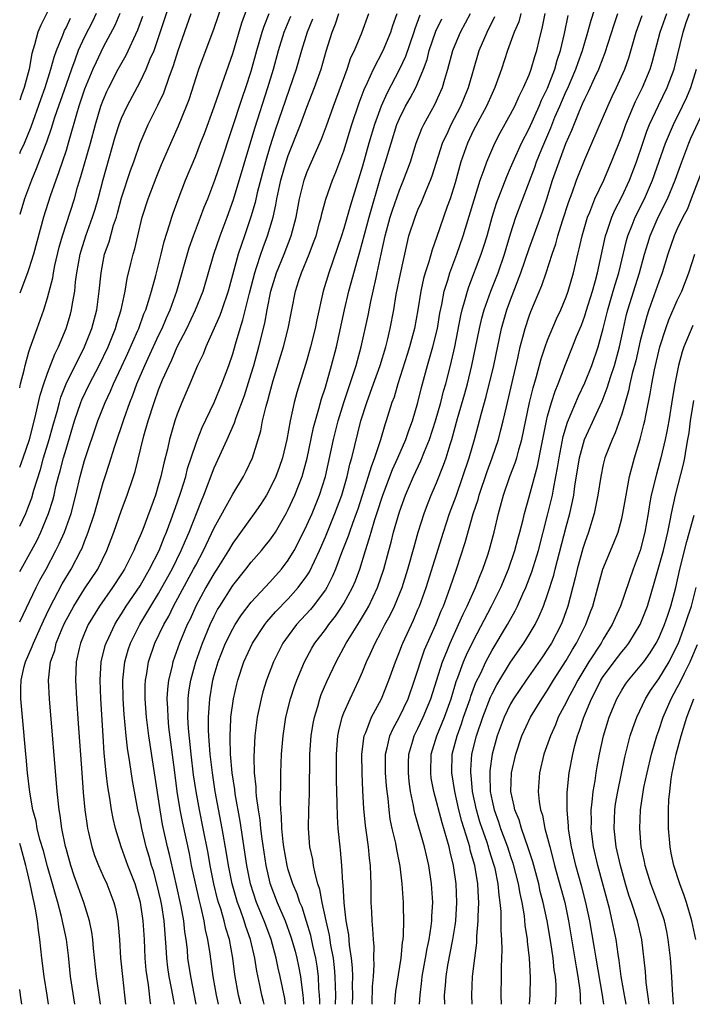
# Model space of a CAD drawing. Units: inches. Extents: x 2499000 to 2502000, y 1479000 to 1482000.
# Drawn here: x 2499000 to 2499073, y 1479000 to 1479106 of the extents above; entities that cross this region are included whole.
import ezdxf

# ---------------------------------------------------------------- set-up
doc = ezdxf.new("R2010")
doc.units = ezdxf.units.IN
doc.header["$MEASUREMENT"] = 0
doc.layers.add('LD24991479_2ft', color=232, linetype='Continuous')

msp = doc.modelspace()

# ---------------------------------------------------------------- linework, layer by layer
at = {"layer": 'LD24991479_2ft'}
for points, elevation in [([(2499000, 1479058), (2499000.37, 1479059), (2499001.06, 1479061), (2499001.44, 1479062.56), (2499001.75, 1479063.75), (2499002.21, 1479065.79), (2499002.59, 1479067), (2499003, 1479068.15), (2499003.79, 1479070.21), (2499004.19, 1479071), (2499005.01, 1479073), (2499005.47, 1479074.53), (2499005.6, 1479075), (2499005.69, 1479075.69), (2499005.94, 1479077), (2499006.03, 1479078.03), (2499006.17, 1479079), (2499006.52, 1479081), (2499006.62, 1479081.38), (2499007.14, 1479083), (2499007.87, 1479085), (2499008.14, 1479085.86), (2499008.46, 1479087), (2499009, 1479089.07), (2499010.32, 1479093.68), (2499010.73, 1479095), (2499011, 1479095.7), (2499011.6, 1479097), (2499013, 1479099.63), (2499013.66, 1479101), (2499014.1, 1479102.1), (2499014.5, 1479103), (2499015, 1479104.4), (2499016.5, 1479109)], 7920), ([(2499000, 1479041.3), (2499001.78, 1479045), (2499002.19, 1479045.81), (2499002.85, 1479047), (2499003.91, 1479049), (2499004.27, 1479049.73), (2499004.82, 1479051), (2499005.54, 1479053), (2499006.07, 1479055), (2499006.53, 1479057), (2499007, 1479058.74), (2499008.44, 1479063), (2499009.22, 1479065), (2499009.8, 1479066.2), (2499010.13, 1479067), (2499011, 1479068.83), (2499011.68, 1479070.32), (2499012.75, 1479072.75), (2499012.85, 1479073), (2499013.42, 1479074.58), (2499013.61, 1479075), (2499013.92, 1479075.92), (2499014.24, 1479077), (2499014.71, 1479078.71), (2499015.28, 1479081), (2499015.61, 1479082.39), (2499016.19, 1479084.19), (2499016.41, 1479085), (2499016.56, 1479085.44), (2499017.1, 1479086.9), (2499017.9, 1479089), (2499019, 1479091.64), (2499019.53, 1479093), (2499019.94, 1479094.06), (2499021, 1479096.93), (2499021.52, 1479098.48), (2499022.12, 1479100.12), (2499023, 1479102.67), (2499023.99, 1479106.01), (2499025.05, 1479109)], 7914), ([(2499035.94, 1479000), (2499035.96, 1479001), (2499035.94, 1479002.05), (2499035.96, 1479003), (2499035.94, 1479003.94), (2499035.83, 1479005), (2499035.61, 1479006.39), (2499035.52, 1479007.52), (2499035.25, 1479009), (2499035.03, 1479010.97), (2499034.93, 1479012.93), (2499034.89, 1479013.11), (2499034.79, 1479015), (2499034.64, 1479016.64), (2499034.59, 1479017), (2499034.4, 1479019), (2499034.3, 1479020.3), (2499034.29, 1479021.71), (2499034.21, 1479024.21), (2499034.19, 1479027), (2499034.35, 1479029), (2499034.45, 1479029.55), (2499034.82, 1479031), (2499035, 1479031.46), (2499035.67, 1479033), (2499036.61, 1479035), (2499037, 1479035.89), (2499037.45, 1479037), (2499037.82, 1479037.82), (2499038.37, 1479039), (2499039, 1479040.15), (2499039.43, 1479041), (2499039.99, 1479042.01), (2499040.46, 1479043), (2499041.29, 1479045), (2499041.92, 1479047), (2499042.58, 1479049.42), (2499043.02, 1479050.98), (2499043.68, 1479053), (2499044.03, 1479053.97), (2499044.44, 1479055), (2499045, 1479056.32), (2499045.76, 1479058.24), (2499046.03, 1479059), (2499046.47, 1479060.47), (2499046.65, 1479061), (2499047.28, 1479063.28), (2499048.05, 1479065.95), (2499048.33, 1479067), (2499048.83, 1479069), (2499049.63, 1479073), (2499049.9, 1479074.1), (2499050.16, 1479075), (2499050.88, 1479077), (2499051.64, 1479079), (2499052.33, 1479081), (2499053, 1479083.21), (2499053.58, 1479085), (2499055.6, 1479090.4), (2499055.81, 1479091), (2499056.37, 1479092.37), (2499057.35, 1479094.65), (2499057.79, 1479095.79), (2499058.3, 1479097), (2499059, 1479098.6), (2499059.13, 1479098.87), (2499060.05, 1479101), (2499060.28, 1479101.72), (2499060.75, 1479103), (2499061, 1479103.87), (2499061.35, 1479105), (2499061.7, 1479106.3), (2499062.39, 1479108.39)], 7886), ([(2499000, 1479046.73), (2499000.15, 1479047), (2499001.27, 1479049), (2499001.87, 1479050.13), (2499002.29, 1479051), (2499003.12, 1479053), (2499003.56, 1479054.44), (2499003.71, 1479055), (2499003.91, 1479055.91), (2499004.19, 1479057), (2499004.37, 1479057.63), (2499004.72, 1479059), (2499005, 1479059.97), (2499005.93, 1479063), (2499006.6, 1479065), (2499006.72, 1479065.28), (2499007.54, 1479067), (2499008.59, 1479069), (2499009.56, 1479071), (2499010.35, 1479073), (2499010.48, 1479073.52), (2499010.94, 1479075), (2499011.37, 1479077), (2499011.61, 1479078.39), (2499012.01, 1479080.01), (2499012.24, 1479081), (2499012.42, 1479081.58), (2499012.74, 1479083), (2499013.23, 1479085), (2499013.87, 1479087), (2499014.75, 1479089.25), (2499015.32, 1479090.68), (2499016.31, 1479093), (2499017.14, 1479094.86), (2499018, 1479097), (2499018.28, 1479097.72), (2499019.34, 1479101), (2499021, 1479105.42), (2499021.83, 1479107.83)], 7916), ([(2499003, 1479107.18), (2499002.27, 1479105.73), (2499001.95, 1479105), (2499001.61, 1479103.61), (2499001.31, 1479102.69), (2499001.03, 1479101), (2499000.48, 1479099), (2499000.21, 1479098.21), (2499000, 1479097.63)], 7930), ([(2499008.26, 1479107), (2499007.86, 1479106.14), (2499007, 1479104.47), (2499006.33, 1479103), (2499005.95, 1479101.95), (2499005.58, 1479101), (2499005, 1479099.35), (2499003.77, 1479095.77), (2499003.41, 1479094.59), (2499002.89, 1479093.11), (2499002.74, 1479092.74), (2499001.79, 1479090.21), (2499001.27, 1479089), (2499000.53, 1479087), (2499000, 1479085.31)], 7926), ([(2499010.82, 1479107), (2499010.28, 1479105.72), (2499009, 1479103.36), (2499008.24, 1479101.76), (2499007.9, 1479101), (2499007, 1479098.82), (2499006.4, 1479097), (2499006.13, 1479096.13), (2499005.25, 1479093), (2499005, 1479092.22), (2499004.2, 1479089.8), (2499003.89, 1479089), (2499003.29, 1479087.29), (2499002.56, 1479085), (2499001.49, 1479081), (2499001, 1479079.42), (2499000.85, 1479079), (2499000, 1479076.8)], 7924), ([(2499000, 1479051.65), (2499000.65, 1479053), (2499001, 1479053.88), (2499001.3, 1479054.7), (2499001.53, 1479055.53), (2499002.23, 1479057.77), (2499002.58, 1479059), (2499003.19, 1479061), (2499003.57, 1479062.43), (2499004.03, 1479064.03), (2499004.28, 1479065), (2499004.44, 1479065.56), (2499005.02, 1479067), (2499007.01, 1479071), (2499007.79, 1479073), (2499008.31, 1479075), (2499008.59, 1479077), (2499008.78, 1479079), (2499009, 1479080.21), (2499009.16, 1479081), (2499009.65, 1479082.35), (2499010.14, 1479084.14), (2499010.44, 1479085), (2499010.57, 1479085.43), (2499011, 1479087.08), (2499011.97, 1479090.03), (2499012.32, 1479091), (2499013, 1479093), (2499013.87, 1479095), (2499014.91, 1479097.09), (2499015.55, 1479098.45), (2499016.13, 1479100.13), (2499016.61, 1479101.39), (2499017.12, 1479103), (2499018.53, 1479107)], 7918), ([(2499000, 1479066.59), (2499000.09, 1479067), (2499000.48, 1479068.48), (2499000.59, 1479069), (2499001, 1479070.45), (2499001.12, 1479070.88), (2499001.28, 1479071.28), (2499001.87, 1479073), (2499002.59, 1479075), (2499003, 1479076.31), (2499003.56, 1479078.44), (2499003.64, 1479079), (2499003.8, 1479079.8), (2499004.25, 1479081.75), (2499004.61, 1479083), (2499005.9, 1479087), (2499006.25, 1479088.25), (2499006.61, 1479089.39), (2499007.64, 1479093), (2499008.17, 1479095), (2499008.76, 1479097), (2499009, 1479097.64), (2499009.41, 1479098.59), (2499009.61, 1479099), (2499010.64, 1479101), (2499011.48, 1479102.52), (2499012.77, 1479105.23), (2499013.3, 1479106.7)], 7922), ([(2499000, 1479091.88), (2499000.1, 1479092.1), (2499000.52, 1479093), (2499001.23, 1479094.77), (2499002.27, 1479097.73), (2499002.74, 1479099), (2499003.37, 1479101), (2499003.71, 1479102.29), (2499003.97, 1479103), (2499004.66, 1479104.66), (2499004.84, 1479105.15), (2499005, 1479105.44), (2499005.49, 1479106.51)], 7928), ([(2499005.95, 1479000), (2499005.5, 1479003), (2499005.26, 1479005.26), (2499005.05, 1479007), (2499004.52, 1479009.48), (2499004.11, 1479011), (2499003.85, 1479011.85), (2499003.54, 1479013), (2499003, 1479014.88), (2499002.57, 1479016.57), (2499002.19, 1479017.81), (2499001.9, 1479019), (2499001.77, 1479019.77), (2499001.42, 1479021), (2499001.1, 1479022.9), (2499000.86, 1479025), (2499000.7, 1479026.7), (2499000.66, 1479027), (2499000.29, 1479031), (2499000.13, 1479033), (2499000.13, 1479034.13), (2499000.16, 1479035), (2499000.49, 1479036.49), (2499000.63, 1479037), (2499001.36, 1479038.63), (2499001.48, 1479039), (2499002.58, 1479041.42), (2499003.22, 1479042.78), (2499004.6, 1479045.4), (2499005.57, 1479047), (2499006.61, 1479049), (2499006.73, 1479049.27), (2499007, 1479049.97), (2499007.3, 1479050.7), (2499007.4, 1479051), (2499008.06, 1479053), (2499009, 1479056.34), (2499009.21, 1479057), (2499009.66, 1479058.34), (2499010.26, 1479060.26), (2499011.28, 1479063.28), (2499011.89, 1479065), (2499012.21, 1479065.79), (2499012.66, 1479067), (2499013.52, 1479069), (2499015, 1479072.23), (2499015.38, 1479073), (2499015.86, 1479074.14), (2499016.26, 1479075), (2499016.98, 1479077), (2499018.3, 1479081.7), (2499018.77, 1479083), (2499019.53, 1479085), (2499019.93, 1479086.07), (2499020.3, 1479087), (2499021.07, 1479089), (2499021.75, 1479091), (2499024.05, 1479097.95), (2499024.42, 1479099), (2499025, 1479100.79), (2499025.59, 1479103), (2499026.18, 1479105), (2499026.38, 1479105.62), (2499026.93, 1479107)], 7912), ([(2499008.71, 1479000), (2499008.28, 1479003), (2499007.96, 1479006.04), (2499007.88, 1479007), (2499007.79, 1479007.79), (2499007.54, 1479009), (2499006.91, 1479011), (2499005.89, 1479013.89), (2499005.52, 1479015), (2499005, 1479016.81), (2499004.94, 1479017.06), (2499004.56, 1479019), (2499004.38, 1479020.38), (2499004.27, 1479021), (2499004.06, 1479023), (2499003.2, 1479033), (2499003.11, 1479035), (2499003.34, 1479037), (2499003.78, 1479038.22), (2499003.95, 1479039), (2499004.6, 1479040.6), (2499004.84, 1479041.16), (2499005.83, 1479043), (2499007, 1479044.86), (2499008.42, 1479047), (2499009.41, 1479049), (2499010.17, 1479051), (2499011, 1479053.37), (2499011.61, 1479055), (2499012.27, 1479057), (2499012.45, 1479057.55), (2499013.39, 1479061.39), (2499013.86, 1479063), (2499014.5, 1479065), (2499015, 1479066.37), (2499015.43, 1479067.43), (2499016.12, 1479069), (2499016.41, 1479069.59), (2499017, 1479070.99), (2499018.03, 1479073), (2499018.99, 1479075), (2499019.79, 1479077), (2499020.95, 1479081), (2499021.64, 1479083), (2499022.4, 1479085), (2499023.09, 1479086.91), (2499025.37, 1479094.63), (2499026.8, 1479099), (2499027.4, 1479101), (2499027.94, 1479103), (2499028.57, 1479105), (2499029.27, 1479106.73)], 7910), ([(2499031.61, 1479106.39), (2499031.03, 1479105), (2499030.41, 1479103), (2499029.85, 1479101), (2499027.59, 1479094.41), (2499027, 1479092.59), (2499026.53, 1479091), (2499026.21, 1479089.79), (2499025.64, 1479087.64), (2499025.41, 1479086.59), (2499024.96, 1479085.04), (2499024.26, 1479083), (2499023.93, 1479082.07), (2499023.58, 1479081), (2499022.52, 1479077), (2499021.84, 1479075), (2499021.62, 1479074.38), (2499020.09, 1479071), (2499019.79, 1479070.21), (2499019.2, 1479069), (2499018.38, 1479067), (2499017.51, 1479065), (2499017, 1479063.72), (2499016.75, 1479063), (2499016.18, 1479061), (2499015.95, 1479059.95), (2499015.56, 1479058.44), (2499015.25, 1479057), (2499015, 1479056.12), (2499014.65, 1479055), (2499013.28, 1479051.28), (2499013, 1479050.59), (2499012.51, 1479049.49), (2499012.33, 1479049), (2499011.32, 1479047), (2499011, 1479046.48), (2499010.02, 1479045), (2499008.6, 1479043), (2499007.4, 1479041), (2499007, 1479040.08), (2499006.55, 1479039), (2499006.41, 1479038.41), (2499006.1, 1479037), (2499006.01, 1479035), (2499006.13, 1479033), (2499006.33, 1479030.33), (2499006.7, 1479025), (2499006.87, 1479022.87), (2499007.05, 1479021), (2499007.28, 1479019.28), (2499007.33, 1479019), (2499007.44, 1479018.56), (2499007.79, 1479017), (2499008.08, 1479016.08), (2499008.5, 1479015), (2499009, 1479013.84), (2499009.39, 1479013), (2499009.85, 1479011.85), (2499010.16, 1479011), (2499010.34, 1479010.34), (2499010.59, 1479009), (2499010.63, 1479008.63), (2499010.76, 1479007), (2499010.89, 1479005), (2499011.09, 1479003), (2499011.32, 1479001), (2499011.43, 1479000)], 7908), ([(2499014.14, 1479000), (2499014.12, 1479000.12), (2499013.9, 1479002.1), (2499013.75, 1479003), (2499013.67, 1479003.67), (2499013.56, 1479005), (2499013.46, 1479007), (2499013.32, 1479009), (2499013.04, 1479011), (2499012.46, 1479013), (2499011.68, 1479015), (2499010.94, 1479017), (2499010.34, 1479019), (2499010.08, 1479020.08), (2499009.91, 1479021), (2499009.72, 1479022.28), (2499009.5, 1479023.5), (2499009.33, 1479025), (2499009.13, 1479027.13), (2499009, 1479029), (2499008.76, 1479033), (2499008.69, 1479035), (2499008.81, 1479037), (2499009.24, 1479038.76), (2499009.32, 1479039), (2499009.63, 1479039.63), (2499010.26, 1479041), (2499010.54, 1479041.46), (2499011, 1479042.17), (2499011.51, 1479043), (2499013, 1479045.21), (2499014.03, 1479047), (2499015.04, 1479049), (2499015.6, 1479050.4), (2499015.85, 1479051), (2499016.36, 1479052.36), (2499017, 1479054.16), (2499017.43, 1479055.43), (2499017.92, 1479057), (2499018.13, 1479057.87), (2499019, 1479060.5), (2499019.18, 1479061), (2499019.7, 1479062.3), (2499021.01, 1479065), (2499021.83, 1479067), (2499022.58, 1479069), (2499023, 1479070.25), (2499023.29, 1479071.29), (2499023.79, 1479073), (2499024.09, 1479073.91), (2499024.8, 1479076.8), (2499025.37, 1479079), (2499025.57, 1479079.57), (2499026.03, 1479081), (2499026.28, 1479081.72), (2499026.77, 1479083), (2499027.35, 1479085), (2499027.66, 1479086.34), (2499027.77, 1479087), (2499027.98, 1479087.98), (2499028.21, 1479089), (2499028.78, 1479091), (2499029, 1479091.66), (2499030.31, 1479095), (2499031, 1479096.87), (2499031.84, 1479099), (2499032.53, 1479101), (2499033.08, 1479102.92), (2499033.74, 1479105), (2499034.1, 1479105.9), (2499034.47, 1479107)], 7906), ([(2499016.71, 1479000), (2499016.59, 1479000.59), (2499016.44, 1479001.56), (2499016.14, 1479003), (2499015.99, 1479003.99), (2499015.88, 1479005), (2499015.82, 1479006.18), (2499015.58, 1479009), (2499015.33, 1479010.67), (2499015.22, 1479011.22), (2499014.82, 1479013), (2499014.43, 1479014.43), (2499014.24, 1479015), (2499013.97, 1479015.97), (2499013.66, 1479017), (2499013.18, 1479019), (2499013, 1479019.95), (2499012.77, 1479021), (2499012.18, 1479024.18), (2499011.9, 1479026.1), (2499011.65, 1479027.65), (2499011.49, 1479029), (2499011.28, 1479031.28), (2499011.17, 1479033), (2499011.14, 1479035), (2499011.34, 1479037), (2499011.72, 1479038.28), (2499011.96, 1479039), (2499012.98, 1479041), (2499013.74, 1479042.26), (2499014.16, 1479043), (2499015, 1479044.36), (2499015.36, 1479045), (2499016.45, 1479047), (2499017.44, 1479049), (2499017.9, 1479050.1), (2499018.29, 1479051), (2499019.61, 1479054.39), (2499019.87, 1479055), (2499021, 1479057.94), (2499022.4, 1479061), (2499023.2, 1479062.8), (2499023.37, 1479063.37), (2499024.26, 1479065.74), (2499025, 1479068.09), (2499025.27, 1479069), (2499025.81, 1479071), (2499026.45, 1479073.55), (2499026.72, 1479075), (2499027.11, 1479077), (2499027.73, 1479079), (2499028.54, 1479081), (2499029.32, 1479083), (2499029.84, 1479085), (2499030.22, 1479087), (2499030.71, 1479089), (2499031, 1479089.82), (2499031.35, 1479090.65), (2499032.58, 1479093.42), (2499033.13, 1479094.87), (2499033.88, 1479097), (2499035.35, 1479101), (2499035.76, 1479102.24), (2499036.13, 1479103), (2499036.93, 1479104.93), (2499037.71, 1479107)], 7904), ([(2499019.07, 1479000), (2499018.47, 1479003), (2499018.17, 1479005), (2499018.1, 1479005.9), (2499017.96, 1479007), (2499017.83, 1479007.83), (2499017.71, 1479009), (2499017.44, 1479010.56), (2499016.91, 1479013), (2499016.18, 1479016.18), (2499015.96, 1479017), (2499015.43, 1479019.43), (2499015.15, 1479021), (2499013.94, 1479029), (2499013.69, 1479031), (2499013.56, 1479033), (2499013.56, 1479034.44), (2499013.59, 1479035), (2499013.72, 1479035.72), (2499013.9, 1479037), (2499014.6, 1479039), (2499015.56, 1479041), (2499016.09, 1479041.91), (2499016.61, 1479043), (2499018.78, 1479047), (2499019, 1479047.43), (2499019.85, 1479049), (2499021, 1479051.46), (2499023, 1479055.09), (2499024.15, 1479057), (2499024.44, 1479057.56), (2499025.13, 1479059), (2499025.76, 1479061), (2499026.05, 1479061.95), (2499026.23, 1479063), (2499026.6, 1479064.6), (2499026.79, 1479065.21), (2499027, 1479066.04), (2499027.38, 1479067.38), (2499028.47, 1479071), (2499028.99, 1479073), (2499029.79, 1479077), (2499030.15, 1479078.15), (2499030.43, 1479079), (2499031.25, 1479081), (2499031.73, 1479082.27), (2499031.99, 1479083), (2499032.38, 1479084.38), (2499032.55, 1479085), (2499032.63, 1479085.37), (2499033.06, 1479086.94), (2499033.76, 1479089), (2499034.12, 1479089.88), (2499035, 1479092.18), (2499035.87, 1479095), (2499036.65, 1479097.35), (2499037.19, 1479098.81), (2499037.54, 1479099.54), (2499038.19, 1479101), (2499039.23, 1479103), (2499040.06, 1479105), (2499040.29, 1479105.71), (2499040.76, 1479107)], 7902), ([(2499043.19, 1479106.81), (2499042.65, 1479105.35), (2499042.54, 1479105), (2499041.64, 1479102.36), (2499041, 1479100.98), (2499039.62, 1479098.38), (2499039.01, 1479097), (2499038.29, 1479095), (2499037.71, 1479093), (2499037, 1479090.51), (2499035.7, 1479086.3), (2499035, 1479083.8), (2499034.75, 1479083), (2499033.36, 1479079), (2499032.78, 1479077), (2499032.08, 1479073.92), (2499031.89, 1479073), (2499031.4, 1479071), (2499031, 1479069.57), (2499029.93, 1479066.07), (2499029.64, 1479065), (2499029.19, 1479063), (2499028.83, 1479061), (2499028.36, 1479059), (2499028.01, 1479057.99), (2499027.64, 1479057), (2499027, 1479055.66), (2499026.63, 1479055), (2499026.01, 1479053.99), (2499025.31, 1479053), (2499023, 1479049.81), (2499022.54, 1479049), (2499021.29, 1479047), (2499021, 1479046.56), (2499020.1, 1479045), (2499019.01, 1479043), (2499018.39, 1479041.61), (2499018.08, 1479041), (2499017.25, 1479039), (2499016.54, 1479037), (2499016.42, 1479036.42), (2499016.07, 1479035), (2499015.95, 1479034.05), (2499015.9, 1479033), (2499015.96, 1479031.96), (2499015.98, 1479031), (2499016.08, 1479029.92), (2499016.66, 1479025.34), (2499016.98, 1479023), (2499017.29, 1479021), (2499017.57, 1479019.57), (2499018.28, 1479016.28), (2499018.53, 1479015), (2499018.93, 1479013.07), (2499019.33, 1479011.33), (2499019.56, 1479010.44), (2499019.88, 1479009), (2499020.03, 1479008.03), (2499020.29, 1479007), (2499020.54, 1479005.46), (2499020.86, 1479003), (2499021.2, 1479001), (2499021.42, 1479000)], 7900), ([(2499023.87, 1479000), (2499023.62, 1479001), (2499023.22, 1479003.22), (2499023.01, 1479005), (2499022.64, 1479007), (2499022.24, 1479008.24), (2499022.07, 1479009), (2499021.7, 1479010.3), (2499021.47, 1479011), (2499021.37, 1479011.37), (2499020.96, 1479013), (2499020.56, 1479015), (2499020.33, 1479016.33), (2499019.81, 1479019), (2499019.4, 1479021), (2499019.04, 1479023), (2499018.78, 1479024.78), (2499018.51, 1479027), (2499018.22, 1479029.78), (2499018.15, 1479031), (2499018.2, 1479032.2), (2499018.19, 1479033), (2499018.27, 1479033.73), (2499018.48, 1479035), (2499019.01, 1479037), (2499019.72, 1479039), (2499020.57, 1479041), (2499021, 1479041.9), (2499021.37, 1479042.63), (2499021.59, 1479043), (2499023, 1479045.24), (2499024.43, 1479047), (2499025, 1479047.75), (2499026.1, 1479049), (2499026.5, 1479049.5), (2499027, 1479050.12), (2499027.37, 1479050.63), (2499027.6, 1479051), (2499028.78, 1479053), (2499029, 1479053.42), (2499029.71, 1479055), (2499030.48, 1479057), (2499030.6, 1479057.4), (2499031.03, 1479058.97), (2499031.72, 1479062.28), (2499032.31, 1479064.31), (2499032.6, 1479065.4), (2499033, 1479066.66), (2499033.68, 1479069), (2499034.19, 1479071), (2499035.05, 1479075), (2499035.54, 1479077), (2499036.5, 1479080.5), (2499036.73, 1479081.27), (2499037.72, 1479085), (2499039, 1479089.39), (2499039.51, 1479091), (2499040.09, 1479093), (2499040.72, 1479095), (2499041, 1479095.67), (2499041.66, 1479097), (2499042.15, 1479097.85), (2499042.76, 1479099), (2499043, 1479099.52), (2499043.61, 1479101), (2499043.98, 1479102.02), (2499044.22, 1479103), (2499044.92, 1479105.08), (2499045.56, 1479106.44)], 7898), ([(2499026.4, 1479000), (2499026.32, 1479000.32), (2499026.14, 1479001), (2499025.92, 1479002.08), (2499025.59, 1479003.59), (2499025.37, 1479005), (2499024.92, 1479007), (2499024.41, 1479008.41), (2499024.24, 1479009), (2499023.83, 1479010.17), (2499023.51, 1479011), (2499022.95, 1479013), (2499022.55, 1479015), (2499022.34, 1479016.34), (2499021.87, 1479019), (2499021.12, 1479023), (2499020.81, 1479025), (2499020.58, 1479027), (2499020.47, 1479028.47), (2499020.41, 1479029), (2499020.38, 1479029.62), (2499020.37, 1479031), (2499020.49, 1479032.49), (2499020.51, 1479033), (2499020.85, 1479035), (2499021, 1479035.55), (2499021.43, 1479037), (2499022.23, 1479039), (2499023, 1479040.56), (2499023.26, 1479041), (2499023.94, 1479042.06), (2499025, 1479043.44), (2499027, 1479045.59), (2499028.26, 1479047), (2499029, 1479047.96), (2499029.62, 1479049), (2499030.65, 1479051), (2499031, 1479051.73), (2499031.56, 1479053), (2499032.37, 1479055), (2499033, 1479057), (2499033.88, 1479061), (2499034.4, 1479063), (2499035.01, 1479065), (2499035.49, 1479066.51), (2499036.01, 1479068.01), (2499036.32, 1479069), (2499036.46, 1479069.54), (2499036.88, 1479071), (2499037.61, 1479074.39), (2499037.9, 1479075.9), (2499038.15, 1479077), (2499038.47, 1479078.47), (2499038.6, 1479079), (2499039.01, 1479081), (2499039.46, 1479083), (2499040.01, 1479085), (2499040.25, 1479085.75), (2499041, 1479087.93), (2499041.45, 1479089), (2499042.19, 1479091), (2499042.81, 1479093), (2499043.42, 1479094.58), (2499043.62, 1479095), (2499044.83, 1479097.17), (2499045.66, 1479099), (2499045.9, 1479099.9), (2499046.24, 1479101), (2499046.76, 1479103), (2499047, 1479103.62), (2499047.59, 1479105), (2499048.66, 1479107)], 7896), ([(2499028.69, 1479000), (2499028.61, 1479000.61), (2499028.13, 1479003), (2499027.91, 1479003.91), (2499027.69, 1479005), (2499027.16, 1479007), (2499026.56, 1479008.56), (2499026.41, 1479009), (2499025.58, 1479011), (2499024.93, 1479013), (2499024.54, 1479015), (2499023.79, 1479019.79), (2499023.27, 1479022.73), (2499023.21, 1479023.21), (2499022.94, 1479025), (2499022.76, 1479027), (2499022.73, 1479028.73), (2499022.71, 1479029), (2499022.81, 1479030.81), (2499022.81, 1479031), (2499023.08, 1479033), (2499023.43, 1479034.57), (2499023.54, 1479035), (2499024.21, 1479037), (2499025.13, 1479039), (2499026.46, 1479041), (2499026.69, 1479041.31), (2499027.63, 1479042.37), (2499029, 1479043.8), (2499030.07, 1479045), (2499031, 1479046.29), (2499031.28, 1479046.72), (2499032.35, 1479049), (2499033, 1479050.5), (2499034.03, 1479053), (2499034.77, 1479055), (2499035.35, 1479057), (2499035.65, 1479058.35), (2499035.85, 1479059), (2499036.83, 1479063), (2499037.47, 1479065), (2499037.89, 1479066.11), (2499038.19, 1479067), (2499038.91, 1479069), (2499039.53, 1479071), (2499039.71, 1479071.71), (2499040.01, 1479073), (2499040.38, 1479075), (2499040.66, 1479076.66), (2499041.1, 1479078.9), (2499041.82, 1479082.18), (2499042.03, 1479083), (2499042.68, 1479085), (2499043, 1479085.79), (2499043.37, 1479086.63), (2499043.87, 1479087.87), (2499044.36, 1479089), (2499044.53, 1479089.47), (2499045.66, 1479093), (2499046.26, 1479094.26), (2499046.58, 1479095), (2499047.63, 1479097), (2499048.02, 1479097.98), (2499048.46, 1479099), (2499049.61, 1479103), (2499050.46, 1479105), (2499051.31, 1479106.69)], 7894), ([(2499054.1, 1479107), (2499053.88, 1479106.12), (2499053.4, 1479105), (2499052.67, 1479103), (2499052.01, 1479101), (2499051.29, 1479099), (2499051, 1479098.38), (2499050.4, 1479097), (2499049.68, 1479095.68), (2499049, 1479094.39), (2499048.34, 1479093), (2499047.63, 1479091), (2499047, 1479088.7), (2499046.47, 1479087), (2499046.16, 1479086.16), (2499045, 1479082.8), (2499044.53, 1479081.47), (2499044.18, 1479080.18), (2499043.79, 1479079), (2499043.61, 1479078.39), (2499043.31, 1479077), (2499042.98, 1479075), (2499042.62, 1479073), (2499042.09, 1479071), (2499041.84, 1479070.16), (2499040.82, 1479067), (2499040.42, 1479065.58), (2499040.19, 1479065), (2499039.57, 1479063), (2499039.42, 1479062.58), (2499038.96, 1479060.96), (2499038.32, 1479059), (2499037.94, 1479058.06), (2499037.63, 1479057), (2499036.51, 1479053.49), (2499036.33, 1479053), (2499035.92, 1479051.92), (2499035.59, 1479051), (2499035.45, 1479050.55), (2499034.74, 1479048.74), (2499034.11, 1479047), (2499033.78, 1479046.22), (2499033.15, 1479045), (2499033, 1479044.76), (2499031.69, 1479043), (2499031.38, 1479042.62), (2499029.9, 1479041), (2499029, 1479039.8), (2499028.42, 1479039), (2499027.4, 1479037), (2499026.64, 1479035), (2499026.26, 1479033.74), (2499026.06, 1479033), (2499025.65, 1479031), (2499025.39, 1479029), (2499025.28, 1479026.72), (2499025.33, 1479025), (2499025.49, 1479023.49), (2499025.49, 1479023), (2499025.52, 1479022.48), (2499025.73, 1479021), (2499025.91, 1479019.91), (2499025.99, 1479019), (2499026.14, 1479017.86), (2499026.58, 1479015), (2499027, 1479013.08), (2499027.79, 1479011), (2499028.65, 1479009), (2499029.29, 1479007.29), (2499029.73, 1479005.73), (2499029.92, 1479005), (2499030.11, 1479004.11), (2499030.32, 1479003), (2499030.49, 1479001.51), (2499030.57, 1479001), (2499030.62, 1479000.62), (2499030.64, 1479000)], 7892), ([(2499032.4, 1479000), (2499032.4, 1479000.4), (2499032.38, 1479001), (2499032.31, 1479001.69), (2499032.26, 1479003), (2499032.12, 1479004.12), (2499031.96, 1479005), (2499031.65, 1479006.36), (2499031.42, 1479007.42), (2499030.96, 1479008.96), (2499030.48, 1479010.48), (2499030.24, 1479011), (2499029.94, 1479011.94), (2499029.48, 1479013), (2499029, 1479014.54), (2499028.87, 1479015), (2499028.52, 1479017), (2499028.44, 1479017.56), (2499028.31, 1479019), (2499028.28, 1479020.28), (2499028.2, 1479021), (2499028.15, 1479021.85), (2499028.21, 1479024.21), (2499028.2, 1479025), (2499028.27, 1479027), (2499028.43, 1479029), (2499028.75, 1479031), (2499029.24, 1479033), (2499029.67, 1479034.33), (2499029.92, 1479035), (2499030.76, 1479037), (2499031.55, 1479038.45), (2499031.88, 1479039), (2499033, 1479040.48), (2499033.36, 1479041), (2499034.09, 1479041.91), (2499034.83, 1479043), (2499035, 1479043.28), (2499035.94, 1479045), (2499036.26, 1479045.74), (2499036.71, 1479047), (2499037.32, 1479049), (2499037.74, 1479050.26), (2499037.94, 1479051), (2499038.35, 1479052.35), (2499038.57, 1479053), (2499039.2, 1479055), (2499040.25, 1479057.75), (2499040.84, 1479059), (2499041.69, 1479061), (2499042.02, 1479061.98), (2499042.4, 1479063), (2499042.99, 1479065.01), (2499043.38, 1479066.62), (2499044.03, 1479069), (2499044.26, 1479069.74), (2499044.61, 1479071), (2499045.09, 1479073), (2499045.36, 1479074.64), (2499045.56, 1479075.56), (2499045.83, 1479077), (2499046.22, 1479078.22), (2499046.44, 1479079), (2499047.19, 1479081), (2499047.89, 1479083), (2499049.73, 1479089), (2499050.15, 1479090.15), (2499050.42, 1479091), (2499051.28, 1479093), (2499051.87, 1479094.13), (2499053, 1479096.14), (2499053.44, 1479097), (2499053.91, 1479098.09), (2499054.4, 1479099), (2499055, 1479100.38), (2499055.23, 1479101), (2499055.63, 1479102.37), (2499055.83, 1479103), (2499056.08, 1479104.08), (2499056.45, 1479105.55), (2499056.72, 1479107)], 7890), ([(2499034.11, 1479000), (2499034.12, 1479001), (2499034.09, 1479001.91), (2499034.07, 1479003), (2499033.99, 1479003.99), (2499033.87, 1479005), (2499033.6, 1479006.4), (2499033.45, 1479007.45), (2499033.09, 1479009), (2499032.66, 1479011), (2499032.41, 1479012.41), (2499032.2, 1479013), (2499031.89, 1479014.11), (2499031.72, 1479015), (2499031.63, 1479015.63), (2499031.32, 1479017), (2499031.17, 1479019), (2499031.2, 1479021), (2499031.27, 1479022.73), (2499031.32, 1479027), (2499031.46, 1479029), (2499031.68, 1479030.32), (2499031.81, 1479031), (2499032.17, 1479032.17), (2499032.4, 1479033), (2499032.56, 1479033.44), (2499033.15, 1479034.85), (2499034.16, 1479037), (2499035, 1479038.52), (2499035.25, 1479039), (2499036.49, 1479041), (2499036.7, 1479041.3), (2499037.45, 1479042.55), (2499037.69, 1479043), (2499038.64, 1479045), (2499039.31, 1479047), (2499039.84, 1479049), (2499040.1, 1479049.9), (2499040.37, 1479051), (2499041, 1479053.2), (2499041.64, 1479055), (2499042.5, 1479057), (2499043.31, 1479058.69), (2499043.7, 1479059.7), (2499044.23, 1479061), (2499044.88, 1479063), (2499045.46, 1479065), (2499045.77, 1479066.23), (2499045.99, 1479067), (2499046.51, 1479069), (2499046.98, 1479071), (2499047.62, 1479074.38), (2499047.77, 1479075), (2499048.11, 1479076.11), (2499048.34, 1479077), (2499048.5, 1479077.5), (2499049.83, 1479081), (2499050.12, 1479081.88), (2499050.46, 1479083), (2499051, 1479085), (2499051.49, 1479086.51), (2499052.59, 1479089.41), (2499053, 1479090.34), (2499053.27, 1479091), (2499054.18, 1479093), (2499055, 1479094.58), (2499056.08, 1479097), (2499056.34, 1479097.66), (2499057, 1479098.95), (2499057.79, 1479101), (2499058.04, 1479101.96), (2499058.39, 1479103), (2499058.83, 1479104.83), (2499059.23, 1479106.77)], 7888), ([(2499038.03, 1479000), (2499038.04, 1479000.04), (2499038.09, 1479001.92), (2499038.18, 1479003), (2499038.27, 1479004.27), (2499038.24, 1479005), (2499038.26, 1479006.26), (2499038.18, 1479007), (2499038.14, 1479008.14), (2499038.05, 1479009), (2499038, 1479010), (2499037.96, 1479011), (2499037.95, 1479011.95), (2499037.95, 1479013), (2499037.91, 1479013.91), (2499037.89, 1479015), (2499037.77, 1479015.77), (2499037.66, 1479017), (2499037.44, 1479018.56), (2499037.32, 1479019.32), (2499037.14, 1479021.14), (2499037.04, 1479023.04), (2499036.96, 1479024.96), (2499036.93, 1479027), (2499037.2, 1479029), (2499037.36, 1479029.36), (2499037.98, 1479031), (2499039.07, 1479033), (2499039.87, 1479035), (2499040.56, 1479037), (2499041, 1479038.07), (2499041.25, 1479038.75), (2499041.35, 1479039), (2499042.51, 1479041.49), (2499043, 1479042.63), (2499043.15, 1479043), (2499043.87, 1479045), (2499045.75, 1479051), (2499046.42, 1479053), (2499047.11, 1479054.89), (2499048.51, 1479059), (2499049.11, 1479061), (2499049.51, 1479062.49), (2499049.85, 1479063.85), (2499050.35, 1479065.65), (2499051.19, 1479069), (2499052.02, 1479073), (2499052.61, 1479075), (2499053, 1479076.09), (2499054.1, 1479079), (2499055, 1479081.64), (2499056.43, 1479085.57), (2499056.91, 1479087), (2499057.54, 1479089), (2499058.23, 1479091), (2499058.98, 1479092.98), (2499059.6, 1479094.4), (2499060.39, 1479096.39), (2499060.77, 1479097.23), (2499061, 1479097.79), (2499061.41, 1479098.59), (2499062.1, 1479100.1), (2499062.53, 1479101), (2499063, 1479102.23), (2499063.22, 1479102.78), (2499064.18, 1479105.82), (2499064.59, 1479107)], 7884), ([(2499040.5, 1479000), (2499040.57, 1479001), (2499040.61, 1479001.39), (2499041.18, 1479005), (2499041.34, 1479006.66), (2499041.4, 1479007), (2499041.45, 1479007.45), (2499041.48, 1479009), (2499041.42, 1479010.58), (2499041.43, 1479011), (2499041.3, 1479013), (2499041.08, 1479014.92), (2499040.72, 1479016.72), (2499040.6, 1479017.4), (2499040.22, 1479019), (2499040.01, 1479020.01), (2499039.88, 1479021), (2499039.77, 1479022.23), (2499039.67, 1479023), (2499039.61, 1479023.61), (2499039.51, 1479025), (2499039.51, 1479027), (2499039.69, 1479027.69), (2499039.96, 1479029), (2499040.27, 1479029.73), (2499041, 1479031.04), (2499041.94, 1479033), (2499042.64, 1479035), (2499043, 1479036.1), (2499043.27, 1479037), (2499043.72, 1479038.28), (2499044.92, 1479041), (2499045.51, 1479042.49), (2499045.74, 1479043), (2499046.48, 1479045), (2499047.15, 1479047), (2499048.11, 1479049.89), (2499048.97, 1479052.97), (2499049.48, 1479054.52), (2499049.6, 1479055), (2499050.46, 1479057.54), (2499051.01, 1479059), (2499051.69, 1479061), (2499051.96, 1479062.04), (2499052.2, 1479063), (2499052.54, 1479064.54), (2499053.79, 1479069.79), (2499054.05, 1479071), (2499054.44, 1479072.44), (2499054.57, 1479073), (2499055, 1479074.3), (2499055.19, 1479074.81), (2499056.38, 1479077.62), (2499056.84, 1479079), (2499057.48, 1479081), (2499057.88, 1479082.12), (2499058.11, 1479083), (2499058.61, 1479084.61), (2499059.29, 1479086.71), (2499059.64, 1479087.64), (2499060.12, 1479089), (2499061, 1479091.24), (2499061.78, 1479093), (2499063.5, 1479097), (2499063.97, 1479098.03), (2499064.44, 1479099), (2499065.34, 1479101), (2499065.77, 1479102.23), (2499066.56, 1479105), (2499067.2, 1479106.8)], 7882), ([(2499043.18, 1479000), (2499043.23, 1479001), (2499043.43, 1479002.57), (2499043.46, 1479003), (2499043.82, 1479005), (2499043.99, 1479006.01), (2499044.2, 1479007), (2499044.43, 1479008.43), (2499044.49, 1479009), (2499044.49, 1479009.51), (2499044.59, 1479011), (2499044.47, 1479013), (2499044.17, 1479015), (2499043.94, 1479015.94), (2499043.71, 1479017), (2499042.66, 1479020.66), (2499042.59, 1479021), (2499042.52, 1479021.48), (2499042.2, 1479023), (2499042.05, 1479024.05), (2499041.96, 1479025), (2499041.97, 1479026.03), (2499042, 1479027), (2499042.44, 1479028.44), (2499042.59, 1479029), (2499043, 1479029.79), (2499043.57, 1479031), (2499044.39, 1479033), (2499045.64, 1479037), (2499046.11, 1479038.11), (2499046.46, 1479039), (2499047.39, 1479041), (2499047.87, 1479042.13), (2499048.31, 1479043), (2499049.2, 1479045), (2499049.7, 1479046.3), (2499050, 1479047), (2499050.53, 1479048.53), (2499050.68, 1479049), (2499051, 1479050.18), (2499051.21, 1479051), (2499051.68, 1479053), (2499052.23, 1479055), (2499052.93, 1479057), (2499053.51, 1479058.49), (2499053.66, 1479059), (2499053.88, 1479059.88), (2499054.21, 1479061), (2499055.05, 1479065), (2499055.42, 1479066.58), (2499055.79, 1479067.79), (2499056.29, 1479069.71), (2499056.73, 1479071), (2499057, 1479071.74), (2499057.97, 1479074.03), (2499058.43, 1479075), (2499059, 1479076.39), (2499059.22, 1479077), (2499059.78, 1479079), (2499060.25, 1479081), (2499060.41, 1479081.59), (2499060.72, 1479083), (2499061.31, 1479085), (2499061.54, 1479085.54), (2499062.11, 1479087), (2499063.05, 1479089), (2499063.91, 1479091), (2499065, 1479093.76), (2499065.45, 1479095), (2499066.28, 1479097), (2499066.5, 1479097.5), (2499067.25, 1479099), (2499068.07, 1479101), (2499068.28, 1479101.72), (2499069.15, 1479105), (2499069.86, 1479107)], 7880), ([(2499045.9, 1479000), (2499045.88, 1479001), (2499045.97, 1479002.03), (2499046.03, 1479003), (2499046.24, 1479004.24), (2499046.78, 1479007), (2499047, 1479008.5), (2499047.07, 1479009), (2499047.2, 1479011), (2499047.13, 1479013), (2499046.85, 1479015), (2499046.47, 1479016.47), (2499046.37, 1479017), (2499046.13, 1479017.87), (2499045.61, 1479019.61), (2499044.71, 1479023), (2499044.44, 1479024.44), (2499044.37, 1479025), (2499044.43, 1479027), (2499045.04, 1479029), (2499045.85, 1479031), (2499046.57, 1479033), (2499047.14, 1479034.86), (2499047.31, 1479035.31), (2499047.93, 1479037), (2499048.25, 1479037.75), (2499049, 1479039.3), (2499050.95, 1479043), (2499051.94, 1479045), (2499052.78, 1479047), (2499053.47, 1479049), (2499053.78, 1479050.22), (2499054, 1479051), (2499054.34, 1479052.34), (2499054.49, 1479053), (2499055, 1479054.79), (2499055.9, 1479058.1), (2499056.33, 1479060.33), (2499056.87, 1479063), (2499057, 1479063.52), (2499057.42, 1479065), (2499057.8, 1479066.2), (2499058.13, 1479067), (2499058.91, 1479069.09), (2499059.69, 1479071), (2499060.12, 1479072.12), (2499060.64, 1479073.36), (2499061, 1479074.34), (2499061.16, 1479074.84), (2499061.83, 1479077), (2499062.15, 1479078.15), (2499062.37, 1479079), (2499063.25, 1479083), (2499063.4, 1479083.4), (2499063.93, 1479085), (2499064.25, 1479085.75), (2499065, 1479087.19), (2499065.84, 1479089), (2499066.6, 1479091), (2499067.27, 1479093), (2499067.72, 1479094.28), (2499068.01, 1479095), (2499068.95, 1479097.05), (2499069.92, 1479099), (2499070.67, 1479101), (2499071.62, 1479105), (2499071.97, 1479106.03), (2499072.32, 1479107)], 7878), ([(2499048.86, 1479000), (2499048.81, 1479001), (2499048.89, 1479003), (2499049.13, 1479005), (2499049.35, 1479006.65), (2499049.36, 1479007.36), (2499049.51, 1479009), (2499049.5, 1479009.5), (2499049.57, 1479011), (2499049.52, 1479011.52), (2499049.46, 1479013), (2499049.13, 1479015), (2499048.65, 1479016.65), (2499048.58, 1479017), (2499048.42, 1479017.58), (2499047.74, 1479019.74), (2499047.42, 1479021), (2499046.97, 1479023), (2499046.65, 1479025), (2499046.7, 1479027), (2499047.22, 1479029), (2499047.7, 1479030.3), (2499047.93, 1479031), (2499048.63, 1479033), (2499048.71, 1479033.29), (2499049.26, 1479034.74), (2499049.77, 1479035.77), (2499050.34, 1479037), (2499050.56, 1479037.44), (2499051, 1479038.24), (2499052.66, 1479041), (2499053.5, 1479042.5), (2499053.75, 1479043), (2499054.32, 1479044.32), (2499054.64, 1479045), (2499055.3, 1479046.71), (2499056, 1479049), (2499057, 1479052.84), (2499057.43, 1479054.57), (2499057.52, 1479055), (2499057.62, 1479055.62), (2499057.9, 1479057), (2499058.07, 1479057.93), (2499058.23, 1479059), (2499058.68, 1479061.32), (2499059.14, 1479062.86), (2499060.33, 1479065.67), (2499061, 1479067.1), (2499061.76, 1479069), (2499062.46, 1479071), (2499063, 1479072.97), (2499063.5, 1479075), (2499064.09, 1479077), (2499064.28, 1479077.72), (2499064.67, 1479079), (2499065.52, 1479082.48), (2499065.67, 1479083), (2499066.13, 1479084.13), (2499066.46, 1479085), (2499067.45, 1479087), (2499068.33, 1479089), (2499069.73, 1479093), (2499070.58, 1479095), (2499071.57, 1479097), (2499072.03, 1479097.97), (2499072.47, 1479099), (2499073.07, 1479101)], 7876), ([(2499052, 1479000), (2499051.98, 1479001), (2499052.03, 1479003), (2499052.02, 1479004.02), (2499052.1, 1479005.9), (2499052.05, 1479007), (2499051.98, 1479007.98), (2499051.99, 1479009), (2499051.98, 1479010.02), (2499051.89, 1479011), (2499051.77, 1479011.77), (2499051.67, 1479013), (2499051.32, 1479014.68), (2499051.24, 1479015), (2499050.69, 1479016.69), (2499050.61, 1479017), (2499050.42, 1479017.58), (2499049.92, 1479019), (2499049.69, 1479019.69), (2499049.32, 1479021), (2499048.9, 1479023), (2499048.74, 1479024.74), (2499048.71, 1479025), (2499048.71, 1479025.29), (2499048.83, 1479027), (2499049.3, 1479029), (2499049.99, 1479031), (2499050.83, 1479033.17), (2499051, 1479033.52), (2499051.51, 1479034.49), (2499053, 1479036.94), (2499054.42, 1479039), (2499055, 1479039.93), (2499055.64, 1479041), (2499056.09, 1479041.91), (2499056.55, 1479043), (2499057, 1479044.26), (2499057.65, 1479046.35), (2499057.81, 1479047), (2499059, 1479051.58), (2499059.39, 1479053), (2499059.7, 1479054.3), (2499059.83, 1479055), (2499059.95, 1479055.95), (2499060.44, 1479059), (2499060.98, 1479061), (2499062.88, 1479065.12), (2499063.44, 1479066.56), (2499063.82, 1479067.82), (2499064.22, 1479069), (2499064.77, 1479071), (2499065.19, 1479073), (2499065.52, 1479074.48), (2499065.66, 1479075), (2499066.91, 1479079), (2499067.47, 1479081), (2499067.82, 1479082.18), (2499068.08, 1479083), (2499068.94, 1479085), (2499069.93, 1479087), (2499070.76, 1479089), (2499071.48, 1479091), (2499072.25, 1479093), (2499072.47, 1479093.53), (2499074.08, 1479097)], 7874), ([(2499073.75, 1479090.25), (2499072.51, 1479087), (2499072.08, 1479085.92), (2499071.6, 1479085), (2499071, 1479083.75), (2499070.66, 1479083), (2499069.96, 1479081), (2499069.36, 1479079), (2499069, 1479078.03), (2499068.66, 1479077), (2499067.93, 1479075), (2499067.69, 1479074.31), (2499067.33, 1479073), (2499067, 1479071.64), (2499066.51, 1479069.49), (2499066.14, 1479068.14), (2499065.88, 1479067), (2499065.74, 1479066.26), (2499065, 1479063.74), (2499064.3, 1479061.7), (2499063.95, 1479061), (2499063.18, 1479059), (2499063, 1479058.28), (2499062.73, 1479057), (2499062.43, 1479055), (2499062.27, 1479054.27), (2499062.03, 1479053), (2499061.42, 1479051), (2499061, 1479049.88), (2499060.79, 1479049.21), (2499060.18, 1479047), (2499059.96, 1479046.04), (2499059.19, 1479043), (2499058.62, 1479041.38), (2499058.46, 1479041), (2499057.41, 1479039), (2499057, 1479038.34), (2499056.46, 1479037.54), (2499054.68, 1479035), (2499054, 1479034), (2499053.33, 1479033), (2499053, 1479032.44), (2499052.29, 1479031), (2499051.54, 1479029), (2499051.01, 1479027), (2499050.77, 1479025.23), (2499050.75, 1479025), (2499050.77, 1479024.77), (2499050.8, 1479023), (2499051, 1479021.96), (2499051.21, 1479021), (2499051.69, 1479019.69), (2499051.91, 1479019), (2499052.66, 1479017), (2499053, 1479015.97), (2499053.25, 1479015.25), (2499053.83, 1479013), (2499053.98, 1479011.98), (2499054.2, 1479011), (2499054.45, 1479009.55), (2499054.53, 1479008.53), (2499054.77, 1479007), (2499054.78, 1479006.78), (2499054.99, 1479005), (2499055.11, 1479002.89), (2499055.07, 1479001), (2499054.99, 1479000)], 7872), ([(2499057.84, 1479000), (2499057.92, 1479001), (2499057.91, 1479002.09), (2499057.83, 1479003), (2499057.71, 1479003.71), (2499057.58, 1479005), (2499057.34, 1479006.66), (2499056.95, 1479009), (2499056.52, 1479011), (2499056.2, 1479012.2), (2499056.03, 1479013), (2499055.39, 1479015.39), (2499054.91, 1479016.91), (2499054.18, 1479019), (2499053.91, 1479019.91), (2499053.46, 1479021), (2499053.4, 1479021.4), (2499053.03, 1479023), (2499053.11, 1479025), (2499053.55, 1479027), (2499054.21, 1479029), (2499055.13, 1479031), (2499056.37, 1479033), (2499057, 1479033.93), (2499057.64, 1479035), (2499059, 1479037.13), (2499059.69, 1479038.31), (2499060.11, 1479039), (2499061.13, 1479041), (2499061.63, 1479042.37), (2499061.87, 1479043), (2499062.4, 1479045), (2499062.97, 1479047), (2499064.16, 1479049.84), (2499064.61, 1479051), (2499065, 1479052.46), (2499065.12, 1479053), (2499065.46, 1479055), (2499065.59, 1479055.59), (2499065.85, 1479057), (2499066.08, 1479057.92), (2499066.38, 1479059), (2499066.98, 1479061.02), (2499067.4, 1479062.6), (2499067.49, 1479063), (2499067.59, 1479063.59), (2499068.08, 1479065.92), (2499068.24, 1479067), (2499068.52, 1479068.52), (2499069.1, 1479071), (2499069.75, 1479073), (2499070.09, 1479073.91), (2499071, 1479075.99), (2499071.47, 1479077), (2499072.24, 1479079), (2499072.89, 1479081)], 7870), ([(2499072.69, 1479073.31), (2499071.71, 1479071), (2499071.53, 1479070.47), (2499071.14, 1479069), (2499070.73, 1479067), (2499070.48, 1479065.52), (2499070.08, 1479063), (2499069.85, 1479061.85), (2499069.7, 1479061), (2499069.22, 1479059), (2499068.74, 1479057.26), (2499068.19, 1479055), (2499068.01, 1479053.99), (2499067.85, 1479053), (2499067.5, 1479051), (2499066.98, 1479049.02), (2499066.22, 1479047), (2499064.86, 1479043), (2499064.28, 1479041.72), (2499063.97, 1479041), (2499063, 1479039.44), (2499062.76, 1479039), (2499061.45, 1479037), (2499060.25, 1479035), (2499059.83, 1479034.17), (2499059.18, 1479033), (2499059, 1479032.61), (2499058.15, 1479031), (2499057.83, 1479030.17), (2499057.29, 1479029), (2499056.6, 1479027), (2499056.12, 1479025), (2499055.98, 1479023), (2499056.08, 1479021.92), (2499056.24, 1479021), (2499056.43, 1479020.43), (2499056.71, 1479019), (2499057, 1479017.93), (2499057.23, 1479017), (2499057.61, 1479015.61), (2499057.75, 1479015), (2499058.84, 1479011), (2499059.26, 1479009), (2499060.06, 1479004.06), (2499060.25, 1479003), (2499060.48, 1479001.52), (2499060.52, 1479001), (2499060.51, 1479000.51), (2499060.55, 1479000)], 7868), ([(2499063.06, 1479000), (2499062.92, 1479001), (2499062.22, 1479005), (2499062.05, 1479006.05), (2499061.55, 1479009), (2499061.13, 1479011), (2499060.69, 1479012.69), (2499060.05, 1479015), (2499059.58, 1479017), (2499059.29, 1479018.71), (2499059.25, 1479019), (2499059.25, 1479019.25), (2499059.09, 1479021), (2499059.11, 1479022.89), (2499059.34, 1479025), (2499059.73, 1479027), (2499059.95, 1479027.95), (2499060.23, 1479029), (2499060.44, 1479029.56), (2499060.9, 1479031), (2499061.74, 1479033), (2499062.18, 1479033.82), (2499062.75, 1479035), (2499063, 1479035.39), (2499064.53, 1479037.47), (2499065, 1479038.08), (2499065.43, 1479038.57), (2499065.75, 1479039), (2499067, 1479041), (2499067.77, 1479043), (2499068.51, 1479045.49), (2499069.49, 1479049), (2499069.98, 1479051), (2499070.24, 1479052.24), (2499070.37, 1479053), (2499070.81, 1479055), (2499071.67, 1479058.33), (2499071.8, 1479059), (2499071.95, 1479059.95), (2499072.15, 1479061), (2499072.27, 1479061.73), (2499072.43, 1479063), (2499072.78, 1479065.22)], 7866), ([(2499065.47, 1479000), (2499065.31, 1479001), (2499064.95, 1479003), (2499064.72, 1479004.72), (2499064.6, 1479005.4), (2499064.38, 1479007), (2499063.98, 1479009), (2499063.66, 1479010.34), (2499062.41, 1479015), (2499061.95, 1479017), (2499061.7, 1479019), (2499061.72, 1479019.72), (2499061.71, 1479021), (2499061.82, 1479021.82), (2499061.92, 1479023), (2499062.12, 1479024.12), (2499062.24, 1479025), (2499062.35, 1479025.65), (2499062.6, 1479027), (2499063.02, 1479029), (2499063.64, 1479031), (2499064.47, 1479033), (2499065, 1479033.93), (2499065.42, 1479034.58), (2499065.71, 1479035), (2499067, 1479036.51), (2499067.38, 1479037), (2499068.06, 1479037.94), (2499068.72, 1479039), (2499069, 1479039.55), (2499069.61, 1479041), (2499069.96, 1479042.04), (2499070.3, 1479043), (2499070.83, 1479045), (2499071.28, 1479047), (2499072.02, 1479049.98), (2499072.81, 1479052.81)], 7864), ([(2499067.97, 1479000), (2499067.65, 1479002.35), (2499067.56, 1479003.56), (2499067.16, 1479007), (2499066.71, 1479009), (2499066.06, 1479011), (2499065.78, 1479011.78), (2499065.4, 1479013), (2499064.85, 1479015), (2499064.4, 1479017), (2499064.17, 1479019), (2499064.24, 1479021), (2499064.34, 1479021.66), (2499064.56, 1479023), (2499065.32, 1479026.68), (2499065.92, 1479029), (2499066.18, 1479029.82), (2499066.61, 1479031), (2499067.55, 1479033), (2499068.12, 1479033.88), (2499069, 1479035.15), (2499070.13, 1479037), (2499071, 1479038.75), (2499071.11, 1479039), (2499071.86, 1479041), (2499072.13, 1479041.87), (2499072.53, 1479043), (2499073.05, 1479045)], 7862), ([(2499070.58, 1479000), (2499070.56, 1479000.56), (2499070.48, 1479001.52), (2499070.42, 1479003), (2499070.27, 1479005), (2499070.02, 1479007), (2499069.85, 1479007.85), (2499069.6, 1479009), (2499069.46, 1479009.46), (2499068.91, 1479011), (2499068.13, 1479013), (2499067.51, 1479015), (2499067.44, 1479015.44), (2499067.11, 1479017), (2499066.94, 1479019), (2499067.04, 1479021), (2499067.4, 1479023.4), (2499067.73, 1479025), (2499068.2, 1479027), (2499068.8, 1479029), (2499069, 1479029.57), (2499069.47, 1479031), (2499070.32, 1479033), (2499071, 1479034.2), (2499071.28, 1479034.72), (2499071.77, 1479035.77), (2499072.39, 1479037), (2499072.58, 1479037.42), (2499073.16, 1479038.84)], 7860), ([(2499072.99, 1479007), (2499072.58, 1479009), (2499071.99, 1479011), (2499071.75, 1479011.75), (2499071.27, 1479013), (2499070.62, 1479015), (2499070.34, 1479016.34), (2499070.22, 1479017), (2499070.17, 1479017.83), (2499070.05, 1479019), (2499070.03, 1479020.03), (2499070.04, 1479021), (2499070.1, 1479022.1), (2499070.18, 1479023), (2499070.35, 1479024.35), (2499070.46, 1479025), (2499070.88, 1479027), (2499071.42, 1479029), (2499072.04, 1479031), (2499072.78, 1479033)], 7858), ([(2499003.12, 1479000), (2499002.97, 1479001), (2499002.64, 1479003), (2499002.39, 1479005), (2499002.18, 1479007), (2499002.02, 1479008.02), (2499001.92, 1479009), (2499001.71, 1479010.29), (2499001.56, 1479011), (2499001.45, 1479011.45), (2499001.14, 1479013), (2499000.72, 1479014.72), (2499000.67, 1479015), (2499000.11, 1479017), (2499000, 1479017.36)], 7914), ([(2499000.24, 1479000), (2499000.1, 1479001), (2499000, 1479001.6)], 7916)]:
    msp.add_lwpolyline(points, dxfattribs=dict(at, elevation=elevation))

doc.saveas('drawing.dxf')
